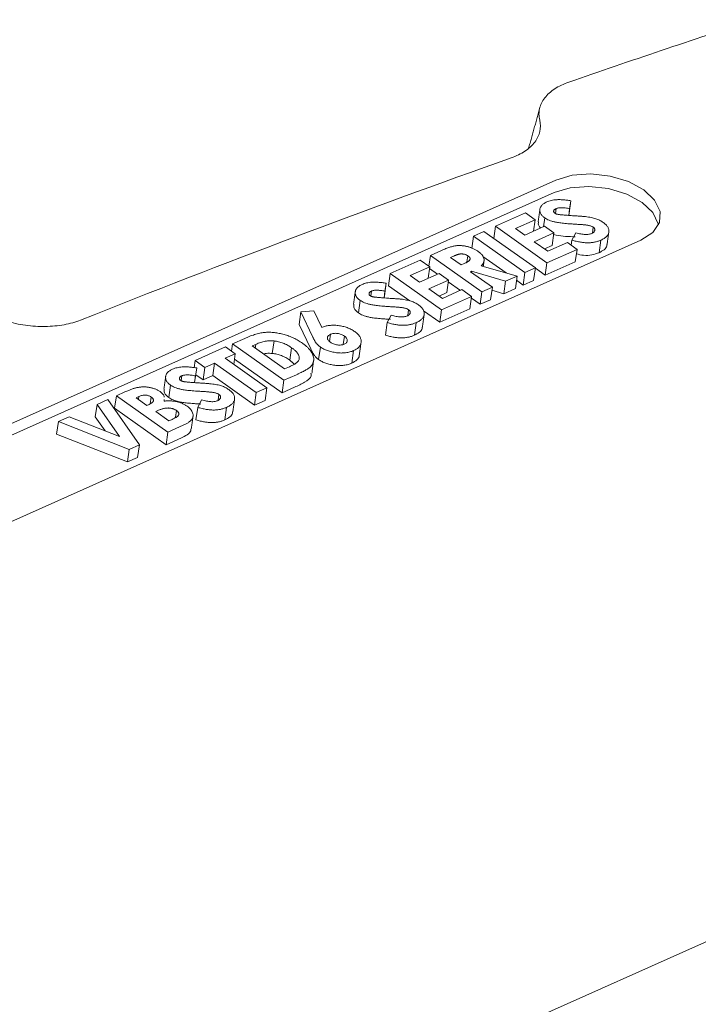
# Model space of a CAD drawing. Units: inches. Extents: x 1.7 to 14.3, y 0.4 to 10.1.
# Drawn here: x 11.4 to 11.7, y 9.5 to 10.1 of the extents above; entities that cross this region are included whole.
import ezdxf

# ---------------------------------------------------------------- set-up
doc = ezdxf.new("R2010")
doc.units = ezdxf.units.IN
doc.header["$MEASUREMENT"] = 0

msp = doc.modelspace()

# ---------------------------------------------------------------- linework, layer by layer
at = {"color": 7, "linetype": 'Continuous', "lineweight": 15}
for p, q in [((11.6641, 9.9682), (10.80018, 9.58215)), ((11.6632, 9.96168), (10.79928, 9.57563)), ((11.67191, 9.95745), (11.67101, 9.95093)), ((11.67191, 9.95745), (11.67121, 9.95331)), ((11.63271, 9.94417), (11.64832, 9.95111)), ((11.64832, 9.95111), (11.6533, 9.94758)), ((11.66414, 9.95335), (11.66379, 9.95086)), ((11.67121, 9.95331), (11.67073, 9.94982)), ((11.6533, 9.94758), (11.6431, 9.94304)), ((11.6533, 9.94758), (11.65248, 9.94164)), ((11.65826, 9.94855), (11.65762, 9.94393)), ((11.67101, 9.95093), (11.67082, 9.94981)), ((11.62127, 9.93905), (11.62667, 9.94146)), ((11.62667, 9.94146), (11.65339, 9.92252)), ((11.63271, 9.94417), (11.63183, 9.9378)), ((11.65943, 9.92523), (11.63271, 9.94417)), ((11.6431, 9.94304), (11.64793, 9.93961)), ((11.64793, 9.93961), (11.65813, 9.94416)), ((11.65813, 9.94416), (11.66302, 9.94069)), ((11.67242, 9.93696), (11.67441, 9.94082)), ((11.68348, 9.94368), (11.68306, 9.94065)), ((10.84436, 9.55093), (11.70828, 9.93698)), ((11.62127, 9.93905), (11.62037, 9.93253)), ((11.64799, 9.92011), (11.62127, 9.93905)), ((11.66302, 9.94069), (11.65282, 9.93615)), ((11.65282, 9.93615), (11.65985, 9.93117)), ((11.65985, 9.93117), (11.67005, 9.93571)), ((11.66302, 9.94069), (11.66212, 9.93417)), ((11.67005, 9.93571), (11.67504, 9.93217)), ((11.67242, 9.93696), (11.67205, 9.93429)), ((11.68741, 9.93694), (11.68651, 9.93042)), ((11.59884, 9.92903), (11.60462, 9.9316)), ((11.66212, 9.93417), (11.65812, 9.93239)), ((11.67504, 9.93217), (11.65943, 9.92523)), ((11.67504, 9.93217), (11.67414, 9.92565)), ((11.57789, 9.91967), (11.5935, 9.92661)), ((11.5935, 9.92661), (11.59848, 9.92308)), ((11.59884, 9.92903), (11.59806, 9.92338)), ((11.62556, 9.91009), (11.59884, 9.92903)), ((11.61076, 9.92859), (11.60926, 9.92792)), ((11.60926, 9.92792), (11.61473, 9.92405)), ((11.61826, 9.92878), (11.61783, 9.92566)), ((11.63819, 9.9199), (11.62601, 9.92853)), ((11.67414, 9.92565), (11.65853, 9.91871)), ((11.59848, 9.92308), (11.58827, 9.91854)), ((11.59848, 9.92308), (11.59766, 9.91714)), ((11.60248, 9.91929), (11.59836, 9.92222)), ((11.61473, 9.92405), (11.61644, 9.92481)), ((11.6202, 9.92076), (11.61969, 9.92054)), ((11.61969, 9.92054), (11.63101, 9.91251)), ((11.6202, 9.92076), (11.62012, 9.92023)), ((11.63794, 9.9156), (11.6202, 9.92076)), ((11.62525, 9.92365), (11.64389, 9.91825)), ((11.65339, 9.92252), (11.64799, 9.92011)), ((11.65339, 9.92252), (11.65249, 9.916)), ((11.65853, 9.91871), (11.65337, 9.92236)), ((11.65943, 9.92523), (11.65853, 9.91871)), ((11.57789, 9.91967), (11.57699, 9.91315)), ((11.60461, 9.90073), (11.57789, 9.91967)), ((11.58827, 9.91854), (11.5931, 9.91512)), ((11.5931, 9.91512), (11.60331, 9.91966)), ((11.6082, 9.9162), (11.59799, 9.91166)), ((11.60331, 9.91966), (11.6082, 9.9162)), ((11.6082, 9.9162), (11.6073, 9.90967)), ((11.6144, 9.91085), (11.60808, 9.91533)), ((11.63794, 9.9156), (11.63704, 9.90908)), ((11.64389, 9.91825), (11.63794, 9.9156)), ((11.64389, 9.91825), (11.64299, 9.91173)), ((11.64709, 9.91359), (11.64359, 9.91607)), ((11.64799, 9.92011), (11.64709, 9.91359)), ((11.65249, 9.916), (11.64709, 9.91359)), ((11.56811, 9.91043), (11.56776, 9.90795)), ((11.57518, 9.9104), (11.5747, 9.90691)), ((11.57588, 9.91454), (11.57498, 9.90802)), ((11.57588, 9.91454), (11.57518, 9.9104)), ((11.58803, 9.90532), (11.57699, 9.91315)), ((11.59799, 9.91166), (11.60502, 9.90667)), ((11.60502, 9.90667), (11.61523, 9.91121)), ((11.61523, 9.91121), (11.62022, 9.90767)), ((11.62556, 9.91009), (11.62466, 9.90357)), ((11.63101, 9.91251), (11.62556, 9.91009)), ((11.63101, 9.91251), (11.6301, 9.90599)), ((11.63704, 9.90908), (11.63078, 9.9109)), ((11.64299, 9.91173), (11.63704, 9.90908)), ((11.56223, 9.90564), (11.56133, 9.89911)), ((11.57498, 9.90802), (11.57479, 9.9069)), ((11.6073, 9.90967), (11.6033, 9.9079)), ((11.62022, 9.90767), (11.60461, 9.90073)), ((11.62022, 9.90767), (11.61932, 9.90115)), ((11.62466, 9.90357), (11.6201, 9.90681)), ((11.6301, 9.90599), (11.62466, 9.90357)), ((11.53139, 9.89965), (11.53818, 9.90018)), ((11.53818, 9.90018), (11.54227, 9.89152)), ((11.58745, 9.90077), (11.58703, 9.89774)), ((11.60371, 9.89421), (11.59519, 9.90024)), ((11.61932, 9.90115), (11.60371, 9.89421)), ((11.60461, 9.90073), (11.60371, 9.89421)), ((11.53139, 9.89965), (11.53049, 9.89313)), ((11.53749, 9.88686), (11.53139, 9.89965)), ((11.57639, 9.89405), (11.57839, 9.8979)), ((11.53659, 9.88034), (11.53049, 9.89313)), ((11.57639, 9.89405), (11.57549, 9.88753)), ((11.59139, 9.89403), (11.59048, 9.88751)), ((11.49584, 9.883), (11.5023, 9.88588)), ((11.51748, 9.88455), (11.51658, 9.87803)), ((11.54677, 9.88797), (11.54627, 9.88431)), ((11.55408, 9.88707), (11.55347, 9.88269)), ((11.47645, 9.87435), (11.49225, 9.88138)), ((11.49225, 9.88138), (11.49727, 9.87782)), ((11.49584, 9.883), (11.49532, 9.8792)), ((11.52256, 9.86406), (11.49584, 9.883)), ((11.50802, 9.88276), (11.50617, 9.88194)), ((11.50617, 9.88194), (11.52301, 9.87001)), ((11.50802, 9.88276), (11.50775, 9.88082)), ((11.52662, 9.88101), (11.52572, 9.87449)), ((11.54159, 9.88136), (11.54069, 9.87484)), ((11.55889, 9.87951), (11.55799, 9.87299)), ((11.47645, 9.87435), (11.47593, 9.87061)), ((11.48146, 9.87079), (11.47645, 9.87435)), ((11.49727, 9.87782), (11.49205, 9.8755)), ((11.49205, 9.8755), (11.51376, 9.86012)), ((11.49727, 9.87782), (11.49651, 9.87234)), ((11.52166, 9.85754), (11.49689, 9.8751)), ((11.47728, 9.87048), (11.47638, 9.86396)), ((11.47728, 9.87048), (11.47658, 9.86634)), ((11.48146, 9.87079), (11.48056, 9.86427)), ((11.48654, 9.87304), (11.48146, 9.87079)), ((11.48654, 9.87304), (11.48564, 9.86652)), ((11.50824, 9.85766), (11.48654, 9.87304)), ((11.52301, 9.87001), (11.52553, 9.87113)), ((11.4695, 9.86637), (11.46916, 9.86388)), ((11.47658, 9.86634), (11.4761, 9.86284)), ((11.47638, 9.86396), (11.47619, 9.86284)), ((11.48056, 9.86427), (11.47679, 9.86695)), ((11.48564, 9.86652), (11.48056, 9.86427)), ((11.50734, 9.85114), (11.48564, 9.86652)), ((11.52256, 9.86406), (11.52166, 9.85754)), ((11.52911, 9.86698), (11.52256, 9.86406)), ((11.46362, 9.86157), (11.46272, 9.85505)), ((11.51376, 9.86012), (11.50824, 9.85766)), ((11.51376, 9.86012), (11.51286, 9.8536)), ((11.52821, 9.86046), (11.52166, 9.85754)), ((11.42542, 9.8515), (11.43101, 9.85399)), ((11.43101, 9.85399), (11.44744, 9.83047)), ((11.43548, 9.85603), (11.43458, 9.84951)), ((11.43548, 9.85603), (11.43997, 9.85803)), ((11.4622, 9.83709), (11.43548, 9.85603)), ((11.44717, 9.85564), (11.44577, 9.85501)), ((11.44577, 9.85501), (11.45141, 9.85102)), ((11.44717, 9.85564), (11.44697, 9.85417)), ((11.45359, 9.85535), (11.45311, 9.85184)), ((11.47779, 9.84999), (11.47978, 9.85384)), ((11.48884, 9.8567), (11.48842, 9.85368)), ((11.50824, 9.85766), (11.50734, 9.85114)), ((11.42542, 9.8515), (11.42452, 9.84498)), ((11.43711, 9.83481), (11.42542, 9.8515)), ((11.4613, 9.83057), (11.43458, 9.84951)), ((11.45141, 9.85102), (11.45259, 9.85155)), ((11.47779, 9.84999), (11.47689, 9.84346)), ((11.49278, 9.84997), (11.49188, 9.84345)), ((11.51286, 9.8536), (11.50734, 9.85114)), ((11.40534, 9.84257), (11.41094, 9.84506)), ((11.41094, 9.84506), (11.43711, 9.83481)), ((11.42958, 9.83776), (11.42452, 9.84498)), ((11.45707, 9.84831), (11.45595, 9.84781)), ((11.45595, 9.84781), (11.4628, 9.84295)), ((11.4628, 9.84295), (11.46416, 9.84356)), ((11.46677, 9.84832), (11.46628, 9.84481)), ((11.40534, 9.84257), (11.40444, 9.83605)), ((11.44218, 9.82814), (11.40534, 9.84257)), ((11.47021, 9.84066), (11.4622, 9.83709)), ((11.44128, 9.82161), (11.40444, 9.83605)), ((11.4622, 9.83709), (11.4613, 9.83057)), ((11.46931, 9.83414), (11.4613, 9.83057)), ((11.44218, 9.82814), (11.44128, 9.82161)), ((11.44744, 9.83047), (11.44218, 9.82814)), ((11.44744, 9.83047), (11.44654, 9.82395)), ((11.44654, 9.82395), (11.44128, 9.82161)), ((11.63586, 9.52461), (11.77314, 9.58595))]:
    msp.add_line(p, q, dxfattribs=at)
at = {"color": 7, "linetype": 'Continuous', "lineweight": 15, "flags": 128}
for points in [[(11.70828, 9.93698), (11.71448, 9.941), (11.71791, 9.94615), (11.71823, 9.95193), (11.71542, 9.95778), (11.70975, 9.96312), (11.70177, 9.96743), (11.69226, 9.97028), (11.68216, 9.97141), (11.67246, 9.97069), (11.6641, 9.9682)], [(11.71742, 9.94496), (11.71733, 9.94541), (11.71452, 9.95126), (11.70885, 9.9566), (11.70087, 9.9609), (11.69136, 9.96376), (11.68126, 9.96489), (11.67156, 9.96417), (11.6632, 9.96168)]]:
    msp.add_lwpolyline(points, dxfattribs=at)
at = {"color": 7, "linetype": 'Continuous', "lineweight": 15}
for centre, radius, start, end in [((13.88696, 3.60964), 6.78183, 108.215291, 109.073089), ((13.76146, 4.01137), 6.33394, 109.561129, 111.725281)]:
    msp.add_arc(centre, radius, start, end, dxfattribs=at)
for points, knots in [([(11.67083, 10.01916), (11.66804, 10.0182), (11.66559, 10.01702), (11.66241, 10.01494), (11.66143, 10.01419), (11.65969, 10.01261), (11.65893, 10.01179), (11.65694, 10.00921), (11.65603, 10.00732), (11.65537, 10.00442), (11.65526, 10.00343), (11.65528, 10.00143), (11.6554, 10.00041), (11.65564, 9.9994)], [0, 0, 0, 0, 0.25, 0.25, 0.375, 0.375, 0.5, 0.5, 0.75, 0.75, 0.875, 0.875, 1, 1, 1, 1]), ([(11.65564, 9.9994), (11.65611, 9.99737), (11.65612, 9.99539), (11.65548, 9.9925), (11.65515, 9.99155), (11.65428, 9.98971), (11.65374, 9.98882), (11.65245, 9.98711), (11.6517, 9.98629), (11.64998, 9.98472), (11.64903, 9.98397), (11.64592, 9.9819), (11.64352, 9.98072), (11.64078, 9.97975)], [0, 0, 0, 0, 0.25, 0.25, 0.375, 0.375, 0.5, 0.5, 0.625, 0.625, 0.75, 0.75, 1, 1, 1, 1]), ([(11.65826, 9.94855), (11.65803, 9.94871), (11.65759, 9.94904), (11.65705, 9.94955), (11.65659, 9.95008), (11.65622, 9.95063), (11.65596, 9.95119), (11.65579, 9.95176), (11.65572, 9.95235), (11.65573, 9.95294), (11.65585, 9.95352), (11.65606, 9.95409), (11.65636, 9.95463), (11.65678, 9.95512), (11.65727, 9.95561), (11.65788, 9.95604), (11.65856, 9.95646), (11.65908, 9.95671), (11.65935, 9.95683)], [0, 0, 0, 0, 0.06162, 0.121461, 0.180123, 0.238721, 0.298112, 0.358335, 0.420024, 0.484118, 0.54841, 0.611739, 0.674679, 0.737427, 0.800724, 0.865175, 0.931601, 1, 1, 1, 1]), ([(11.65935, 9.95683), (11.65971, 9.95698), (11.66043, 9.95728), (11.66165, 9.95761), (11.66296, 9.95786), (11.66412, 9.95798), (11.6651, 9.95803), (11.66591, 9.95803), (11.66677, 9.95801), (11.66769, 9.95796), (11.66866, 9.95787), (11.66969, 9.95776), (11.67078, 9.95763), (11.67153, 9.95751), (11.67191, 9.95745)], [0, 0, 0, 0, 0.107849, 0.214925, 0.322101, 0.431647, 0.489072, 0.549444, 0.614626, 0.68317, 0.755626, 0.832582, 0.913724, 1, 1, 1, 1]), ([(11.66414, 9.95335), (11.66397, 9.95327), (11.66365, 9.95311), (11.66329, 9.95283), (11.66304, 9.95252), (11.66291, 9.9522), (11.66287, 9.95187), (11.66297, 9.95156), (11.66314, 9.95127), (11.66335, 9.95111), (11.66345, 9.95103)], [0, 0, 0, 0, 0.150171, 0.290163, 0.423624, 0.554897, 0.678902, 0.790817, 0.895464, 1, 1, 1, 1]), ([(11.66345, 9.95103), (11.66357, 9.95095), (11.6638, 9.9508), (11.66423, 9.95061), (11.6647, 9.95045), (11.66503, 9.95038), (11.66521, 9.95035)], [0, 0, 0, 0, 0.243947, 0.487485, 0.736765, 1, 1, 1, 1]), ([(11.67121, 9.95331), (11.67082, 9.95339), (11.67007, 9.95354), (11.66898, 9.9537), (11.66796, 9.9538), (11.66703, 9.95383), (11.66617, 9.95381), (11.66541, 9.95372), (11.66471, 9.95358), (11.66433, 9.95342), (11.66414, 9.95335)], [0, 0, 0, 0, 0.160461, 0.307811, 0.444412, 0.570064, 0.686176, 0.794584, 0.89883, 1, 1, 1, 1]), ([(11.65621, 9.9433), (11.65579, 9.9437), (11.65471, 9.94471), (11.65491, 9.94581), (11.65503, 9.94649)], [0, 0, 0, 0, 0.3864733, 1, 1, 1, 1]), ([(11.675, 9.94521), (11.67434, 9.94524), (11.67307, 9.94532), (11.67124, 9.94544), (11.66957, 9.94558), (11.66806, 9.94572), (11.66669, 9.94588), (11.66548, 9.94604), (11.66442, 9.94622), (11.66324, 9.94646), (11.66193, 9.94681), (11.66053, 9.94731), (11.65928, 9.94788), (11.65859, 9.94833), (11.65826, 9.94855)], [0, 0, 0, 0, 0.112624, 0.216831, 0.31169, 0.397912, 0.475227, 0.544374, 0.604846, 0.657197, 0.749739, 0.836947, 0.919545, 1, 1, 1, 1]), ([(11.66521, 9.95035), (11.66535, 9.95032), (11.66569, 9.95027), (11.66627, 9.95019), (11.66698, 9.95012), (11.66784, 9.95004), (11.66884, 9.94996), (11.66998, 9.94987), (11.67126, 9.94977), (11.67216, 9.94971), (11.67263, 9.94968)], [0, 0, 0, 0, 0.059485, 0.136772, 0.23353, 0.349075, 0.483501, 0.636774, 0.808901, 1, 1, 1, 1]), ([(11.67263, 9.94968), (11.67307, 9.94966), (11.67391, 9.9496), (11.67509, 9.94953), (11.67614, 9.94945), (11.67706, 9.94939), (11.67785, 9.94934), (11.67851, 9.94928), (11.67903, 9.94924), (11.67933, 9.9492), (11.67946, 9.94919)], [0, 0, 0, 0, 0.193023, 0.367164, 0.520804, 0.655691, 0.770836, 0.866275, 0.942952, 1, 1, 1, 1]), ([(11.67946, 9.94919), (11.67998, 9.94912), (11.68096, 9.949), (11.68237, 9.94875), (11.68364, 9.94846), (11.68479, 9.94813), (11.68584, 9.94773), (11.68683, 9.94729), (11.68776, 9.94678), (11.68832, 9.9464), (11.6886, 9.94621)], [0, 0, 0, 0, 0.152294, 0.292193, 0.419971, 0.537427, 0.650548, 0.764752, 0.880231, 1, 1, 1, 1]), ([(11.6886, 9.94621), (11.68886, 9.94602), (11.68937, 9.94564), (11.69003, 9.94504), (11.69058, 9.94443), (11.69102, 9.94382), (11.69133, 9.94319), (11.69154, 9.94256), (11.69163, 9.94192), (11.69162, 9.94128), (11.69149, 9.94064), (11.69125, 9.94003), (11.6909, 9.93944), (11.69042, 9.93889), (11.68985, 9.93835), (11.68915, 9.93785), (11.68834, 9.93737), (11.68773, 9.93709), (11.68741, 9.93694)], [0, 0, 0, 0, 0.0641547, 0.1262568, 0.186447, 0.2457563, 0.3042302, 0.3631782, 0.4228932, 0.484338, 0.5459632, 0.6075208, 0.6687227, 0.7311857, 0.7947131, 0.8605906, 0.9285577, 1, 1, 1, 1]), ([(11.67441, 9.94082), (11.67486, 9.9407), (11.67572, 9.94046), (11.67699, 9.94019), (11.67817, 9.94), (11.67926, 9.93991), (11.68026, 9.9399), (11.68117, 9.93998), (11.68199, 9.94015), (11.68246, 9.94033), (11.68269, 9.94042)], [0, 0, 0, 0, 0.161702, 0.309668, 0.444292, 0.569071, 0.683417, 0.791386, 0.895567, 1, 1, 1, 1]), ([(11.68348, 9.94368), (11.68331, 9.94378), (11.68298, 9.94399), (11.68238, 9.94426), (11.68169, 9.94448), (11.68105, 9.94463), (11.68046, 9.94473), (11.67993, 9.9448), (11.67932, 9.94488), (11.67861, 9.94495), (11.67783, 9.94502), (11.67696, 9.94508), (11.676, 9.94515), (11.67534, 9.94519), (11.675, 9.94521)], [0, 0, 0, 0, 0.075271, 0.153822, 0.236436, 0.326749, 0.378156, 0.438162, 0.507558, 0.587045, 0.67604, 0.774642, 0.882816, 1, 1, 1, 1]), ([(11.68269, 9.94042), (11.68291, 9.94052), (11.68333, 9.94073), (11.68381, 9.94111), (11.68414, 9.94154), (11.6843, 9.942), (11.68434, 9.94246), (11.68421, 9.9429), (11.68393, 9.94332), (11.68363, 9.94356), (11.68348, 9.94368)], [0, 0, 0, 0, 0.143023, 0.277232, 0.407052, 0.538255, 0.664083, 0.779357, 0.889631, 1, 1, 1, 1]), ([(11.6741, 9.93869), (11.67077, 9.93878), (11.66698, 9.93888), (11.66336, 9.93979), (11.66291, 9.9399)], [0, 0, 0, 0, 0.876029, 1, 1, 1, 1]), ([(11.68741, 9.93694), (11.68716, 9.93683), (11.68666, 9.93662), (11.68586, 9.93635), (11.68505, 9.93611), (11.68422, 9.93591), (11.68337, 9.93576), (11.68249, 9.93566), (11.6816, 9.93559), (11.68069, 9.93556), (11.67976, 9.93558), (11.6788, 9.93564), (11.67781, 9.93575), (11.67679, 9.9359), (11.67574, 9.9361), (11.67466, 9.93634), (11.67354, 9.93663), (11.6728, 9.93685), (11.67242, 9.93696)], [0, 0, 0, 0, 0.063636, 0.125612, 0.1861, 0.245553, 0.30373, 0.361427, 0.418975, 0.476287, 0.534418, 0.594122, 0.655359, 0.718786, 0.784744, 0.853817, 0.925141, 1, 1, 1, 1]), ([(11.60462, 9.9316), (11.605, 9.93177), (11.60574, 9.93209), (11.60684, 9.93253), (11.60786, 9.93293), (11.60885, 9.93326), (11.60975, 9.93355), (11.6106, 9.93377), (11.61139, 9.93393), (11.61213, 9.93405), (11.61286, 9.93412), (11.61357, 9.93415), (11.61429, 9.93415), (11.61502, 9.93412), (11.61576, 9.93405), (11.61651, 9.93393), (11.61727, 9.9338), (11.61802, 9.93363), (11.61878, 9.93343), (11.61952, 9.93319), (11.62025, 9.93292), (11.62095, 9.93262), (11.62164, 9.93228), (11.62231, 9.93192), (11.62296, 9.93152), (11.62337, 9.93124), (11.62358, 9.93109)], [0, 0, 0, 0, 0.0710019, 0.1370237, 0.1977476, 0.2533004, 0.3036528, 0.3490803, 0.389616, 0.4257945, 0.4594777, 0.4928772, 0.5258953, 0.5593256, 0.5928078, 0.6268421, 0.6615609, 0.6969635, 0.7329424, 0.7693547, 0.805781, 0.8428719, 0.8807126, 0.9191499, 0.9591106, 1, 1, 1, 1]), ([(11.62358, 9.93109), (11.62379, 9.93094), (11.62421, 9.93064), (11.62477, 9.93017), (11.62525, 9.9297), (11.62568, 9.92924), (11.62601, 9.92877), (11.6263, 9.9283), (11.6265, 9.92784), (11.62665, 9.92737), (11.62672, 9.9269), (11.62673, 9.92644), (11.62664, 9.92597), (11.62652, 9.9255), (11.6263, 9.92504), (11.62603, 9.92457), (11.62567, 9.92411), (11.62539, 9.92381), (11.62525, 9.92365)], [0, 0, 0, 0, 0.068825, 0.135046, 0.199034, 0.260904, 0.320907, 0.379993, 0.437956, 0.49599, 0.554008, 0.612815, 0.67251, 0.733393, 0.796834, 0.861752, 0.929212, 1, 1, 1, 1]), ([(11.69047, 9.93466), (11.69051, 9.93444), (11.69066, 9.93342), (11.68921, 9.93186), (11.68741, 9.9309), (11.68651, 9.93042)], [0, 0, 0, 0, 0.127506, 0.563331, 1, 1, 1, 1]), ([(11.61826, 9.92878), (11.61812, 9.92888), (11.61783, 9.92907), (11.61734, 9.92931), (11.61682, 9.92951), (11.61626, 9.92965), (11.6157, 9.92975), (11.61514, 9.92979), (11.61458, 9.92979), (11.61411, 9.92974), (11.61373, 9.92967), (11.6134, 9.92959), (11.61304, 9.92948), (11.61265, 9.92935), (11.61222, 9.9292), (11.61177, 9.92902), (11.61127, 9.92882), (11.61093, 9.92867), (11.61076, 9.92859)], [0, 0, 0, 0, 0.070322, 0.13756, 0.20306, 0.268795, 0.33343, 0.397164, 0.461549, 0.527969, 0.564682, 0.608111, 0.657366, 0.712608, 0.774923, 0.843396, 0.918121, 1, 1, 1, 1]), ([(11.61644, 9.92481), (11.61664, 9.9249), (11.61704, 9.92509), (11.61759, 9.92536), (11.61806, 9.92563), (11.61847, 9.92589), (11.61881, 9.92614), (11.61908, 9.92638), (11.61927, 9.92662), (11.61943, 9.92692), (11.61949, 9.92731), (11.61931, 9.9278), (11.61889, 9.9283), (11.61848, 9.92862), (11.61826, 9.92878)], [0, 0, 0, 0, 0.10038, 0.191652, 0.27585, 0.353205, 0.422016, 0.484635, 0.540733, 0.591106, 0.684322, 0.77891, 0.882625, 1, 1, 1, 1]), ([(11.68651, 9.93042), (11.68534, 9.93), (11.68298, 9.92914), (11.67866, 9.92886), (11.67595, 9.92952), (11.67472, 9.92982)], [0, 0, 0, 0, 0.351666, 0.702731, 1, 1, 1, 1]), ([(11.56223, 9.90564), (11.562, 9.9058), (11.56157, 9.90612), (11.56102, 9.90664), (11.56056, 9.90717), (11.5602, 9.90772), (11.55993, 9.90828), (11.55976, 9.90885), (11.55969, 9.90944), (11.5597, 9.91003), (11.55982, 9.91061), (11.56003, 9.91118), (11.56033, 9.91171), (11.56075, 9.91221), (11.56124, 9.91269), (11.56185, 9.91313), (11.56253, 9.91355), (11.56306, 9.9138), (11.56332, 9.91392)], [0, 0, 0, 0, 0.06162, 0.121461, 0.180123, 0.238721, 0.298112, 0.358335, 0.420024, 0.484118, 0.54841, 0.611739, 0.674679, 0.737427, 0.800724, 0.865175, 0.931601, 1, 1, 1, 1]), ([(11.56332, 9.91392), (11.56368, 9.91407), (11.56441, 9.91437), (11.56563, 9.9147), (11.56693, 9.91494), (11.56809, 9.91507), (11.56907, 9.91511), (11.56988, 9.91512), (11.57074, 9.9151), (11.57166, 9.91505), (11.57263, 9.91496), (11.57366, 9.91485), (11.57475, 9.91471), (11.5755, 9.9146), (11.57588, 9.91454)], [0, 0, 0, 0, 0.107849, 0.214925, 0.322101, 0.431647, 0.489072, 0.549444, 0.614626, 0.68317, 0.755626, 0.832582, 0.913724, 1, 1, 1, 1]), ([(11.56811, 9.91043), (11.56794, 9.91035), (11.56763, 9.9102), (11.56727, 9.90992), (11.56701, 9.90961), (11.56688, 9.90928), (11.56685, 9.90896), (11.56694, 9.90865), (11.56711, 9.90836), (11.56732, 9.9082), (11.56742, 9.90812)], [0, 0, 0, 0, 0.150171, 0.290163, 0.423624, 0.554897, 0.678902, 0.790817, 0.895464, 1, 1, 1, 1]), ([(11.57518, 9.9104), (11.57479, 9.91048), (11.57404, 9.91062), (11.57295, 9.91078), (11.57193, 9.91089), (11.571, 9.91092), (11.57015, 9.9109), (11.56938, 9.91081), (11.56869, 9.91066), (11.5683, 9.91051), (11.56811, 9.91043)], [0, 0, 0, 0, 0.160461, 0.307811, 0.444412, 0.570064, 0.686176, 0.794584, 0.89883, 1, 1, 1, 1]), ([(11.57897, 9.90229), (11.57831, 9.90233), (11.57704, 9.90241), (11.57521, 9.90253), (11.57354, 9.90267), (11.57203, 9.90281), (11.57066, 9.90297), (11.56945, 9.90313), (11.56839, 9.9033), (11.56721, 9.90355), (11.5659, 9.9039), (11.5645, 9.90439), (11.56325, 9.90496), (11.56257, 9.90541), (11.56223, 9.90564)], [0, 0, 0, 0, 0.112624, 0.216831, 0.31169, 0.397912, 0.475227, 0.544374, 0.604846, 0.657197, 0.749739, 0.836947, 0.919545, 1, 1, 1, 1]), ([(11.56742, 9.90812), (11.56754, 9.90804), (11.56777, 9.90789), (11.5682, 9.9077), (11.56867, 9.90754), (11.569, 9.90747), (11.56918, 9.90744)], [0, 0, 0, 0, 0.243947, 0.487485, 0.736765, 1, 1, 1, 1]), ([(11.56918, 9.90744), (11.56932, 9.90741), (11.56966, 9.90735), (11.57024, 9.90728), (11.57095, 9.90721), (11.57181, 9.90712), (11.57281, 9.90704), (11.57395, 9.90696), (11.57523, 9.90686), (11.57613, 9.9068), (11.5766, 9.90677)], [0, 0, 0, 0, 0.059485, 0.136772, 0.23353, 0.349075, 0.483501, 0.636774, 0.808901, 1, 1, 1, 1]), ([(11.5766, 9.90677), (11.57704, 9.90674), (11.57788, 9.90669), (11.57906, 9.90662), (11.58012, 9.90654), (11.58103, 9.90648), (11.58182, 9.90643), (11.58248, 9.90637), (11.583, 9.90633), (11.5833, 9.90629), (11.58343, 9.90627)], [0, 0, 0, 0, 0.193023, 0.367164, 0.520804, 0.655691, 0.770836, 0.866275, 0.942952, 1, 1, 1, 1]), ([(11.58343, 9.90627), (11.58395, 9.90621), (11.58493, 9.90609), (11.58634, 9.90584), (11.58761, 9.90555), (11.58876, 9.90522), (11.58981, 9.90482), (11.5908, 9.90438), (11.59173, 9.90387), (11.59229, 9.90349), (11.59257, 9.9033)], [0, 0, 0, 0, 0.152294, 0.292193, 0.419971, 0.537427, 0.650548, 0.764752, 0.880231, 1, 1, 1, 1]), ([(11.56133, 9.89911), (11.5604, 9.89992), (11.55875, 9.90135), (11.55893, 9.90291), (11.559, 9.90358)], [0, 0, 0, 0, 0.5662077, 1, 1, 1, 1]), ([(11.58745, 9.90077), (11.58729, 9.90087), (11.58696, 9.90108), (11.58635, 9.90134), (11.58566, 9.90157), (11.58502, 9.90172), (11.58443, 9.90182), (11.5839, 9.90189), (11.58329, 9.90197), (11.58259, 9.90204), (11.5818, 9.90211), (11.58093, 9.90217), (11.57997, 9.90224), (11.57931, 9.90228), (11.57897, 9.90229)], [0, 0, 0, 0, 0.075271, 0.153822, 0.236436, 0.326749, 0.378156, 0.438162, 0.507558, 0.587045, 0.67604, 0.774642, 0.882816, 1, 1, 1, 1]), ([(11.58666, 9.89751), (11.58688, 9.89761), (11.5873, 9.89782), (11.58778, 9.8982), (11.58811, 9.89863), (11.58828, 9.89908), (11.58831, 9.89954), (11.58818, 9.89999), (11.5879, 9.90041), (11.5876, 9.90065), (11.58745, 9.90077)], [0, 0, 0, 0, 0.1430232, 0.2772319, 0.4070519, 0.5382549, 0.664083, 0.7793566, 0.8896312, 1, 1, 1, 1]), ([(11.59257, 9.9033), (11.59283, 9.90311), (11.59334, 9.90273), (11.594, 9.90213), (11.59455, 9.90152), (11.59499, 9.90091), (11.5953, 9.90028), (11.59551, 9.89965), (11.5956, 9.89901), (11.59559, 9.89837), (11.59546, 9.89773), (11.59522, 9.89712), (11.59487, 9.89653), (11.59439, 9.89598), (11.59382, 9.89544), (11.59312, 9.89494), (11.59231, 9.89446), (11.5917, 9.89418), (11.59139, 9.89403)], [0, 0, 0, 0, 0.064155, 0.126257, 0.186447, 0.245756, 0.30423, 0.363178, 0.422893, 0.484338, 0.545963, 0.607521, 0.668723, 0.731186, 0.794713, 0.860591, 0.928558, 1, 1, 1, 1]), ([(11.41691, 9.89541), (11.41427, 9.89435), (11.41139, 9.89355), (11.40673, 9.8927), (11.40511, 9.89248), (11.40183, 9.89217), (11.40017, 9.89208), (11.3968, 9.89203), (11.39509, 9.89207), (11.39163, 9.89229), (11.3899, 9.89247), (11.38477, 9.89317), (11.38142, 9.89389), (11.37814, 9.89486)], [0, 0, 0, 0, 0.25, 0.25, 0.375, 0.375, 0.5, 0.5, 0.625, 0.625, 0.75, 0.75, 1, 1, 1, 1]), ([(11.57807, 9.89577), (11.57741, 9.89581), (11.57614, 9.89588), (11.57431, 9.89601), (11.57264, 9.89615), (11.57113, 9.89629), (11.56976, 9.89645), (11.56855, 9.89661), (11.56749, 9.89678), (11.56631, 9.89703), (11.565, 9.89738), (11.5636, 9.89787), (11.56235, 9.89844), (11.56167, 9.89889), (11.56133, 9.89911)], [0, 0, 0, 0, 0.112624, 0.216831, 0.31169, 0.397912, 0.475227, 0.544374, 0.604846, 0.657197, 0.749739, 0.836947, 0.919545, 1, 1, 1, 1]), ([(11.57839, 9.8979), (11.57883, 9.89778), (11.5797, 9.89755), (11.58096, 9.89728), (11.58214, 9.89709), (11.58323, 9.897), (11.58423, 9.89698), (11.58514, 9.89707), (11.58596, 9.89723), (11.58643, 9.89742), (11.58666, 9.89751)], [0, 0, 0, 0, 0.161702, 0.309668, 0.444292, 0.569071, 0.683417, 0.791386, 0.895567, 1, 1, 1, 1]), ([(11.54227, 9.89152), (11.54257, 9.89165), (11.54317, 9.8919), (11.54416, 9.89219), (11.54517, 9.89243), (11.54623, 9.89259), (11.54734, 9.89269), (11.54848, 9.89271), (11.54967, 9.89267), (11.55088, 9.89255), (11.5521, 9.89238), (11.55329, 9.89213), (11.55443, 9.89183), (11.55553, 9.89146), (11.55659, 9.89104), (11.5576, 9.89055), (11.55858, 9.89), (11.55917, 9.88959), (11.55947, 9.88939)], [0, 0, 0, 0, 0.063652, 0.125441, 0.185837, 0.245666, 0.305479, 0.365923, 0.42763, 0.491191, 0.555411, 0.617695, 0.679826, 0.741516, 0.803786, 0.867284, 0.932265, 1, 1, 1, 1]), ([(11.59139, 9.89403), (11.59113, 9.89392), (11.59063, 9.89371), (11.58983, 9.89344), (11.58903, 9.89319), (11.58819, 9.893), (11.58734, 9.89285), (11.58646, 9.89274), (11.58557, 9.89268), (11.58466, 9.89265), (11.58373, 9.89267), (11.58277, 9.89273), (11.58178, 9.89284), (11.58076, 9.89299), (11.57971, 9.89319), (11.57863, 9.89343), (11.57751, 9.89372), (11.57677, 9.89394), (11.57639, 9.89405)], [0, 0, 0, 0, 0.063636, 0.125612, 0.1861, 0.245553, 0.30373, 0.361427, 0.418975, 0.476287, 0.534418, 0.594122, 0.655359, 0.718786, 0.784744, 0.853817, 0.925141, 1, 1, 1, 1]), ([(11.59444, 9.89175), (11.59448, 9.89152), (11.59463, 9.89051), (11.59318, 9.88895), (11.59138, 9.88799), (11.59048, 9.88751)], [0, 0, 0, 0, 0.127506, 0.563331, 1, 1, 1, 1]), ([(11.5023, 9.88588), (11.5028, 9.8861), (11.50379, 9.88652), (11.50527, 9.8871), (11.50668, 9.88761), (11.50805, 9.88804), (11.50936, 9.88839), (11.51062, 9.88866), (11.51182, 9.88886), (11.51299, 9.88899), (11.51414, 9.88904), (11.51529, 9.88904), (11.51648, 9.88898), (11.51768, 9.88887), (11.51891, 9.8887), (11.52015, 9.88848), (11.52142, 9.88821), (11.52271, 9.88788), (11.524, 9.8875), (11.52526, 9.88706), (11.5265, 9.88657), (11.52772, 9.88603), (11.52889, 9.88544), (11.53005, 9.8848), (11.53118, 9.8841), (11.53189, 9.88361), (11.53225, 9.88336)], [0, 0, 0, 0, 0.060084, 0.116339, 0.16861, 0.217249, 0.262126, 0.303615, 0.341974, 0.377175, 0.411161, 0.444994, 0.479263, 0.514464, 0.55, 0.586562, 0.62428, 0.663367, 0.703157, 0.74332, 0.783855, 0.825241, 0.867105, 0.9102, 0.954357, 1, 1, 1, 1]), ([(11.51748, 9.88455), (11.51711, 9.88458), (11.51636, 9.88464), (11.51522, 9.88462), (11.51406, 9.88453), (11.51289, 9.88434), (11.51169, 9.88407), (11.51047, 9.88372), (11.50924, 9.88328), (11.50843, 9.88294), (11.50802, 9.88276)], [0, 0, 0, 0, 0.102999, 0.209087, 0.320725, 0.43871, 0.56458, 0.700056, 0.844446, 1, 1, 1, 1]), ([(11.52662, 9.88101), (11.52627, 9.88125), (11.52559, 9.88172), (11.52449, 9.88235), (11.52338, 9.88292), (11.52224, 9.8834), (11.52108, 9.88381), (11.5199, 9.88414), (11.5187, 9.88439), (11.51789, 9.8845), (11.51748, 9.88455)], [0, 0, 0, 0, 0.143521, 0.279661, 0.409191, 0.532566, 0.652454, 0.769508, 0.884154, 1, 1, 1, 1]), ([(11.54159, 9.88136), (11.54139, 9.88151), (11.54099, 9.88181), (11.54044, 9.88229), (11.53994, 9.88279), (11.53956, 9.88323), (11.53927, 9.88361), (11.53904, 9.88394), (11.53881, 9.88432), (11.53856, 9.88474), (11.53831, 9.88521), (11.53804, 9.88572), (11.53776, 9.88627), (11.53758, 9.88666), (11.53749, 9.88686)], [0, 0, 0, 0, 0.091764, 0.184818, 0.278942, 0.374459, 0.426394, 0.485922, 0.552397, 0.627032, 0.708712, 0.798205, 0.895178, 1, 1, 1, 1]), ([(11.54677, 9.88797), (11.54654, 9.88785), (11.54608, 9.88762), (11.5456, 9.88717), (11.54531, 9.88667), (11.54522, 9.88611), (11.54531, 9.88552), (11.54561, 9.88494), (11.54609, 9.88436), (11.54656, 9.88401), (11.54679, 9.88383)], [0, 0, 0, 0, 0.125398, 0.244791, 0.363185, 0.487191, 0.612635, 0.736607, 0.864895, 1, 1, 1, 1]), ([(11.55408, 9.88707), (11.55382, 9.88724), (11.55331, 9.88758), (11.55242, 9.88797), (11.55146, 9.88826), (11.55045, 9.88844), (11.54944, 9.88851), (11.54847, 9.88846), (11.54756, 9.88828), (11.54704, 9.88808), (11.54677, 9.88797)], [0, 0, 0, 0, 0.132678, 0.258918, 0.381094, 0.50683, 0.63007, 0.750181, 0.872049, 1, 1, 1, 1]), ([(11.55403, 9.88284), (11.55427, 9.88296), (11.55472, 9.88319), (11.55523, 9.88364), (11.55551, 9.88416), (11.55563, 9.88473), (11.55556, 9.88533), (11.55528, 9.88593), (11.55479, 9.88653), (11.55432, 9.88689), (11.55408, 9.88707)], [0, 0, 0, 0, 0.122635, 0.240959, 0.3602, 0.485016, 0.611436, 0.736134, 0.86396, 1, 1, 1, 1]), ([(11.55947, 9.88939), (11.55975, 9.88918), (11.5603, 9.88878), (11.561, 9.88813), (11.56158, 9.88748), (11.56207, 9.88682), (11.56241, 9.88614), (11.56265, 9.88544), (11.56279, 9.88474), (11.56278, 9.88403), (11.56269, 9.88334), (11.56248, 9.88267), (11.56215, 9.88204), (11.56172, 9.88146), (11.56118, 9.88091), (11.56053, 9.8804), (11.55977, 9.87993), (11.55919, 9.87965), (11.55889, 9.87951)], [0, 0, 0, 0, 0.065314, 0.128749, 0.19046, 0.251331, 0.312451, 0.373965, 0.436672, 0.501135, 0.565346, 0.628381, 0.689682, 0.750448, 0.81132, 0.872535, 0.935506, 1, 1, 1, 1]), ([(11.59048, 9.88751), (11.59023, 9.8874), (11.58973, 9.88719), (11.58893, 9.88692), (11.58812, 9.88667), (11.58729, 9.88648), (11.58644, 9.88633), (11.58556, 9.88622), (11.58467, 9.88615), (11.58376, 9.88613), (11.58283, 9.88615), (11.58187, 9.88621), (11.58088, 9.88632), (11.57986, 9.88647), (11.57881, 9.88667), (11.57773, 9.88691), (11.57661, 9.8872), (11.57587, 9.88741), (11.57549, 9.88753)], [0, 0, 0, 0, 0.063636, 0.125612, 0.1861, 0.245553, 0.30373, 0.361427, 0.418975, 0.476287, 0.534418, 0.594122, 0.655359, 0.718786, 0.784744, 0.853817, 0.925141, 1, 1, 1, 1]), ([(11.52553, 9.87113), (11.52583, 9.87127), (11.5264, 9.87153), (11.52721, 9.87192), (11.52792, 9.87232), (11.52855, 9.87269), (11.52908, 9.87306), (11.52953, 9.87341), (11.52989, 9.87376), (11.53024, 9.8742), (11.53052, 9.8748), (11.53065, 9.87555), (11.53054, 9.87638), (11.53028, 9.8771), (11.52999, 9.8777), (11.52967, 9.87816), (11.52932, 9.87862), (11.52891, 9.87909), (11.52842, 9.87957), (11.52788, 9.88005), (11.52728, 9.88053), (11.52685, 9.88084), (11.52662, 9.88101)], [0, 0, 0, 0, 0.061109, 0.118345, 0.171042, 0.219578, 0.264212, 0.304967, 0.341755, 0.3756, 0.439831, 0.506157, 0.575469, 0.650373, 0.689613, 0.729912, 0.771038, 0.813504, 0.857682, 0.903497, 0.950632, 1, 1, 1, 1]), ([(11.53225, 9.88336), (11.53275, 9.883), (11.53372, 9.88228), (11.53496, 9.88116), (11.53602, 9.88002), (11.53686, 9.87887), (11.53749, 9.87772), (11.53793, 9.8766), (11.53813, 9.87552), (11.53813, 9.87446), (11.53793, 9.87347), (11.53756, 9.87254), (11.53701, 9.87169), (11.53641, 9.87102), (11.53578, 9.87052), (11.53521, 9.8701), (11.53449, 9.86966), (11.53366, 9.86918), (11.5327, 9.86867), (11.53161, 9.86814), (11.53042, 9.86756), (11.52956, 9.86718), (11.52911, 9.86698)], [0, 0, 0, 0, 0.06597, 0.12986, 0.191762, 0.252733, 0.312037, 0.3688, 0.424248, 0.478674, 0.531592, 0.582402, 0.631397, 0.679797, 0.705739, 0.735409, 0.769277, 0.807017, 0.849113, 0.895134, 0.945583, 1, 1, 1, 1]), ([(11.54069, 9.87484), (11.54049, 9.87499), (11.54009, 9.87529), (11.53954, 9.87577), (11.53904, 9.87627), (11.53866, 9.87671), (11.53837, 9.87709), (11.53814, 9.87742), (11.53791, 9.8778), (11.53766, 9.87822), (11.5374, 9.87869), (11.53714, 9.8792), (11.53686, 9.87975), (11.53668, 9.88014), (11.53659, 9.88034)], [0, 0, 0, 0, 0.091764, 0.184818, 0.278942, 0.374459, 0.426394, 0.485922, 0.552397, 0.627032, 0.708712, 0.798205, 0.895178, 1, 1, 1, 1]), ([(11.55889, 9.87951), (11.55857, 9.87938), (11.55793, 9.87911), (11.5569, 9.87879), (11.55584, 9.87854), (11.55473, 9.87837), (11.55358, 9.87827), (11.5524, 9.87824), (11.55118, 9.87829), (11.54993, 9.87841), (11.5487, 9.87859), (11.54751, 9.87883), (11.54637, 9.87912), (11.5453, 9.87947), (11.54428, 9.87986), (11.54332, 9.88031), (11.54242, 9.88081), (11.54187, 9.88118), (11.54159, 9.88136)], [0, 0, 0, 0, 0.067312, 0.132709, 0.195947, 0.258711, 0.320683, 0.38291, 0.446623, 0.511862, 0.576921, 0.639402, 0.700638, 0.760424, 0.819685, 0.878845, 0.93885, 1, 1, 1, 1]), ([(11.54679, 9.88383), (11.54705, 9.88366), (11.54756, 9.88333), (11.54846, 9.88293), (11.54943, 9.88263), (11.55045, 9.88245), (11.55147, 9.88237), (11.55242, 9.8824), (11.5533, 9.88255), (11.55379, 9.88274), (11.55403, 9.88284)], [0, 0, 0, 0, 0.135357, 0.263218, 0.38915, 0.518038, 0.644787, 0.764855, 0.881112, 1, 1, 1, 1]), ([(11.51658, 9.87803), (11.51557, 9.87808), (11.51397, 9.87817), (11.51256, 9.87788), (11.51206, 9.87777)], [0, 0, 0, 0, 0.637661, 1, 1, 1, 1]), ([(11.52572, 9.87449), (11.52537, 9.87473), (11.52469, 9.8752), (11.52359, 9.87583), (11.52248, 9.8764), (11.52134, 9.87688), (11.52018, 9.87729), (11.519, 9.87762), (11.5178, 9.87787), (11.51699, 9.87797), (11.51658, 9.87803)], [0, 0, 0, 0, 0.143521, 0.279661, 0.409191, 0.532566, 0.652454, 0.769508, 0.884154, 1, 1, 1, 1]), ([(11.55799, 9.87299), (11.55767, 9.87286), (11.55703, 9.87259), (11.556, 9.87227), (11.55494, 9.87202), (11.55383, 9.87185), (11.55268, 9.87175), (11.5515, 9.87172), (11.55028, 9.87177), (11.54903, 9.87189), (11.5478, 9.87207), (11.54661, 9.87231), (11.54547, 9.8726), (11.5444, 9.87295), (11.54338, 9.87334), (11.54242, 9.87379), (11.54152, 9.87429), (11.54097, 9.87466), (11.54069, 9.87484)], [0, 0, 0, 0, 0.067312, 0.132709, 0.195947, 0.258711, 0.320683, 0.38291, 0.446623, 0.511862, 0.576921, 0.639402, 0.700638, 0.760424, 0.819685, 0.878845, 0.93885, 1, 1, 1, 1]), ([(11.56173, 9.87719), (11.56175, 9.87709), (11.56192, 9.87616), (11.56073, 9.87456), (11.55891, 9.87351), (11.55799, 9.87299)], [0, 0, 0, 0, 0.061146, 0.530425, 1, 1, 1, 1]), ([(11.46362, 9.86157), (11.4634, 9.86174), (11.46296, 9.86206), (11.46241, 9.86258), (11.46196, 9.86311), (11.46159, 9.86365), (11.46133, 9.86421), (11.46116, 9.86479), (11.46109, 9.86537), (11.4611, 9.86597), (11.46122, 9.86655), (11.46143, 9.86711), (11.46173, 9.86765), (11.46215, 9.86815), (11.46263, 9.86863), (11.46324, 9.86907), (11.46393, 9.86949), (11.46445, 9.86973), (11.46471, 9.86986)], [0, 0, 0, 0, 0.06162, 0.121461, 0.180123, 0.238721, 0.298112, 0.358335, 0.420024, 0.484118, 0.54841, 0.611739, 0.674679, 0.737427, 0.800724, 0.865175, 0.931601, 1, 1, 1, 1]), ([(11.46471, 9.86986), (11.46508, 9.87001), (11.4658, 9.87031), (11.46702, 9.87064), (11.46832, 9.87088), (11.46948, 9.871), (11.47047, 9.87105), (11.47128, 9.87106), (11.47214, 9.87103), (11.47306, 9.87098), (11.47403, 9.8709), (11.47506, 9.87079), (11.47615, 9.87065), (11.47689, 9.87054), (11.47728, 9.87048)], [0, 0, 0, 0, 0.1078488, 0.2149248, 0.3221009, 0.4316467, 0.4890722, 0.5494443, 0.6146263, 0.6831699, 0.7556258, 0.8325821, 0.9137237, 1, 1, 1, 1]), ([(11.4695, 9.86637), (11.46934, 9.86629), (11.46902, 9.86614), (11.46866, 9.86585), (11.46841, 9.86555), (11.46827, 9.86522), (11.46824, 9.8649), (11.46834, 9.86459), (11.4685, 9.8643), (11.46871, 9.86414), (11.46882, 9.86406)], [0, 0, 0, 0, 0.150171, 0.290163, 0.423624, 0.554897, 0.678902, 0.790817, 0.895464, 1, 1, 1, 1]), ([(11.46882, 9.86406), (11.46893, 9.86398), (11.46917, 9.86382), (11.46959, 9.86364), (11.47006, 9.86348), (11.4704, 9.86341), (11.47057, 9.86337)], [0, 0, 0, 0, 0.243947, 0.487485, 0.736765, 1, 1, 1, 1]), ([(11.47658, 9.86634), (11.47619, 9.86641), (11.47544, 9.86656), (11.47434, 9.86672), (11.47333, 9.86683), (11.47239, 9.86686), (11.47154, 9.86683), (11.47078, 9.86674), (11.47008, 9.8666), (11.46969, 9.86645), (11.4695, 9.86637)], [0, 0, 0, 0, 0.160461, 0.307811, 0.444412, 0.570064, 0.686176, 0.794584, 0.89883, 1, 1, 1, 1]), ([(11.53666, 9.86781), (11.53676, 9.86733), (11.53717, 9.86542), (11.53342, 9.86286), (11.52995, 9.86126), (11.52821, 9.86046)], [0, 0, 0, 0, 0.139911, 0.567702, 1, 1, 1, 1]), ([(11.43997, 9.85803), (11.44029, 9.85817), (11.4409, 9.85844), (11.4418, 9.85882), (11.44265, 9.85915), (11.44345, 9.85944), (11.44419, 9.8597), (11.44489, 9.85992), (11.44553, 9.8601), (11.44596, 9.86019), (11.44616, 9.86024)], [0, 0, 0, 0, 0.164406, 0.316823, 0.458389, 0.589086, 0.707979, 0.816285, 0.913207, 1, 1, 1, 1]), ([(11.44616, 9.86024), (11.44642, 9.86029), (11.44694, 9.86039), (11.44775, 9.86051), (11.44856, 9.86058), (11.44936, 9.86062), (11.45017, 9.86062), (11.45098, 9.86058), (11.45179, 9.8605), (11.4526, 9.86038), (11.4534, 9.86023), (11.45416, 9.86004), (11.45491, 9.85982), (11.45562, 9.85956), (11.45631, 9.85926), (11.45697, 9.85893), (11.4576, 9.85857), (11.45799, 9.8583), (11.45819, 9.85817)], [0, 0, 0, 0, 0.067823, 0.133968, 0.198443, 0.261911, 0.323712, 0.385241, 0.446831, 0.508927, 0.570666, 0.631336, 0.691232, 0.751343, 0.811572, 0.872819, 0.935693, 1, 1, 1, 1]), ([(11.46272, 9.85505), (11.46179, 9.85586), (11.46015, 9.85729), (11.46032, 9.85884), (11.4604, 9.85952)], [0, 0, 0, 0, 0.566208, 1, 1, 1, 1]), ([(11.48036, 9.85823), (11.4797, 9.85827), (11.47844, 9.85834), (11.47661, 9.85847), (11.47494, 9.85861), (11.47342, 9.85875), (11.47206, 9.8589), (11.47085, 9.85907), (11.46979, 9.85924), (11.46861, 9.85949), (11.4673, 9.85984), (11.4659, 9.86033), (11.46465, 9.8609), (11.46396, 9.86135), (11.46362, 9.86157)], [0, 0, 0, 0, 0.112624, 0.216831, 0.31169, 0.397912, 0.475227, 0.544374, 0.604846, 0.657197, 0.749739, 0.836947, 0.919545, 1, 1, 1, 1]), ([(11.47057, 9.86337), (11.47072, 9.86335), (11.47106, 9.86329), (11.47163, 9.86322), (11.47235, 9.86315), (11.47321, 9.86306), (11.47421, 9.86298), (11.47535, 9.86289), (11.47662, 9.8628), (11.47752, 9.86274), (11.478, 9.86271)], [0, 0, 0, 0, 0.059485, 0.136772, 0.23353, 0.349075, 0.483501, 0.636774, 0.808901, 1, 1, 1, 1]), ([(11.478, 9.86271), (11.47844, 9.86268), (11.47927, 9.86263), (11.48046, 9.86255), (11.48151, 9.86248), (11.48243, 9.86242), (11.48322, 9.86236), (11.48387, 9.8623), (11.48439, 9.86226), (11.4847, 9.86223), (11.48483, 9.86221)], [0, 0, 0, 0, 0.193023, 0.367164, 0.520804, 0.655691, 0.770836, 0.866275, 0.942952, 1, 1, 1, 1]), ([(11.48483, 9.86221), (11.48534, 9.86215), (11.48633, 9.86202), (11.48774, 9.86177), (11.48901, 9.86149), (11.49016, 9.86115), (11.49121, 9.86076), (11.49219, 9.86032), (11.49312, 9.85981), (11.49368, 9.85943), (11.49397, 9.85924)], [0, 0, 0, 0, 0.152294, 0.292193, 0.419971, 0.537427, 0.650548, 0.764752, 0.880231, 1, 1, 1, 1]), ([(11.49397, 9.85924), (11.49423, 9.85904), (11.49474, 9.85866), (11.49539, 9.85806), (11.49594, 9.85746), (11.49639, 9.85684), (11.4967, 9.85622), (11.49691, 9.85559), (11.497, 9.85495), (11.49698, 9.8543), (11.49686, 9.85367), (11.49662, 9.85306), (11.49626, 9.85247), (11.49579, 9.85191), (11.49521, 9.85138), (11.49451, 9.85088), (11.4937, 9.8504), (11.49309, 9.85011), (11.49278, 9.84997)], [0, 0, 0, 0, 0.064155, 0.126257, 0.186447, 0.245756, 0.30423, 0.363178, 0.422893, 0.484338, 0.545963, 0.607521, 0.668723, 0.731186, 0.794713, 0.860591, 0.928558, 1, 1, 1, 1]), ([(11.45359, 9.85535), (11.45338, 9.85548), (11.45298, 9.85575), (11.45226, 9.85605), (11.45149, 9.85626), (11.45067, 9.85637), (11.44981, 9.85637), (11.44894, 9.85624), (11.44803, 9.856), (11.44747, 9.85576), (11.44717, 9.85564)], [0, 0, 0, 0, 0.119104, 0.230738, 0.337553, 0.448266, 0.564098, 0.691553, 0.835681, 1, 1, 1, 1]), ([(11.45259, 9.85155), (11.45289, 9.85169), (11.45346, 9.85196), (11.45412, 9.85243), (11.45457, 9.8529), (11.45478, 9.8534), (11.45478, 9.8539), (11.45457, 9.8544), (11.45419, 9.85489), (11.45379, 9.85519), (11.45359, 9.85535)], [0, 0, 0, 0, 0.163884, 0.307794, 0.434249, 0.550666, 0.660679, 0.768083, 0.879643, 1, 1, 1, 1]), ([(11.45819, 9.85817), (11.45869, 9.85775), (11.4597, 9.85692), (11.46046, 9.8559), (11.46043, 9.85539), (11.46043, 9.85536)], [0, 0, 0, 0, 0.481969, 0.963607, 1, 1, 1, 1]), ([(11.47946, 9.85171), (11.4788, 9.85175), (11.47753, 9.85182), (11.47571, 9.85195), (11.47404, 9.85209), (11.47252, 9.85222), (11.47116, 9.85238), (11.46995, 9.85255), (11.46889, 9.85272), (11.46771, 9.85297), (11.4664, 9.85331), (11.46499, 9.85381), (11.46375, 9.85438), (11.46306, 9.85483), (11.46272, 9.85505)], [0, 0, 0, 0, 0.112624, 0.216831, 0.31169, 0.397912, 0.475227, 0.544374, 0.604846, 0.657197, 0.749739, 0.836947, 0.919545, 1, 1, 1, 1]), ([(11.47978, 9.85384), (11.48023, 9.85372), (11.48109, 9.85349), (11.48236, 9.85322), (11.48353, 9.85303), (11.48462, 9.85294), (11.48563, 9.85292), (11.48653, 9.85301), (11.48736, 9.85317), (11.48783, 9.85335), (11.48806, 9.85344)], [0, 0, 0, 0, 0.161702, 0.309668, 0.444292, 0.569071, 0.683417, 0.791386, 0.895567, 1, 1, 1, 1]), ([(11.48884, 9.8567), (11.48868, 9.85681), (11.48835, 9.85702), (11.48775, 9.85728), (11.48706, 9.8575), (11.48642, 9.85765), (11.48583, 9.85776), (11.4853, 9.85783), (11.48468, 9.8579), (11.48398, 9.85797), (11.48319, 9.85805), (11.48232, 9.85811), (11.48137, 9.85818), (11.48071, 9.85821), (11.48036, 9.85823)], [0, 0, 0, 0, 0.075271, 0.153822, 0.236436, 0.326749, 0.378156, 0.438162, 0.507558, 0.587045, 0.67604, 0.774642, 0.882816, 1, 1, 1, 1]), ([(11.48806, 9.85344), (11.48828, 9.85355), (11.48869, 9.85376), (11.48918, 9.85414), (11.48951, 9.85456), (11.48967, 9.85502), (11.48971, 9.85548), (11.48958, 9.85593), (11.4893, 9.85634), (11.48899, 9.85658), (11.48884, 9.8567)], [0, 0, 0, 0, 0.143023, 0.277232, 0.407052, 0.538255, 0.664083, 0.779357, 0.889631, 1, 1, 1, 1]), ([(11.46677, 9.84832), (11.46662, 9.84842), (11.46634, 9.84861), (11.46587, 9.84887), (11.46538, 9.84908), (11.46488, 9.84927), (11.46436, 9.84942), (11.46381, 9.84953), (11.46324, 9.84961), (11.46265, 9.84965), (11.46203, 9.84965), (11.4614, 9.8496), (11.46074, 9.8495), (11.46005, 9.84936), (11.45934, 9.84916), (11.4586, 9.84893), (11.45784, 9.84864), (11.45733, 9.84842), (11.45707, 9.84831)], [0, 0, 0, 0, 0.055288, 0.108247, 0.158909, 0.209124, 0.258218, 0.307922, 0.359017, 0.411692, 0.467255, 0.525822, 0.590114, 0.659346, 0.73501, 0.816405, 0.90512, 1, 1, 1, 1]), ([(11.46035, 9.85325), (11.46066, 9.85327), (11.46126, 9.85332), (11.46217, 9.85336), (11.46304, 9.85337), (11.46389, 9.85334), (11.46471, 9.85328), (11.46551, 9.8532), (11.46628, 9.85307), (11.46702, 9.85292), (11.46775, 9.85273), (11.46845, 9.85251), (11.46914, 9.85226), (11.46981, 9.85199), (11.47046, 9.85168), (11.47109, 9.85134), (11.47171, 9.85098), (11.47209, 9.85071), (11.47229, 9.85058)], [0, 0, 0, 0, 0.073874, 0.145173, 0.212977, 0.278205, 0.341672, 0.402428, 0.461695, 0.519795, 0.577595, 0.634963, 0.693054, 0.751606, 0.811337, 0.872615, 0.935231, 1, 1, 1, 1]), ([(11.47229, 9.85058), (11.47264, 9.85031), (11.47334, 9.84978), (11.47416, 9.84892), (11.47478, 9.84803), (11.47518, 9.84711), (11.47538, 9.84621), (11.47538, 9.84533), (11.47517, 9.84449), (11.47481, 9.84384), (11.47442, 9.84333), (11.47403, 9.84295), (11.47358, 9.84257), (11.47305, 9.84218), (11.47246, 9.8418), (11.47178, 9.84142), (11.47103, 9.84103), (11.47049, 9.84078), (11.47021, 9.84066)], [0, 0, 0, 0, 0.081051, 0.159651, 0.237768, 0.317007, 0.395281, 0.470622, 0.545285, 0.619704, 0.658193, 0.699109, 0.742078, 0.788031, 0.836344, 0.887879, 0.942405, 1, 1, 1, 1]), ([(11.49278, 9.84997), (11.49253, 9.84986), (11.49203, 9.84964), (11.49123, 9.84937), (11.49042, 9.84913), (11.48958, 9.84894), (11.48873, 9.84879), (11.48786, 9.84868), (11.48697, 9.84861), (11.48606, 9.84859), (11.48513, 9.84861), (11.48416, 9.84867), (11.48317, 9.84878), (11.48215, 9.84893), (11.4811, 9.84913), (11.48002, 9.84937), (11.47891, 9.84965), (11.47817, 9.84987), (11.47779, 9.84999)], [0, 0, 0, 0, 0.063636, 0.125612, 0.1861, 0.245553, 0.30373, 0.361427, 0.418975, 0.476287, 0.534418, 0.594122, 0.655359, 0.718786, 0.784744, 0.853817, 0.925141, 1, 1, 1, 1]), ([(11.46416, 9.84356), (11.46442, 9.84368), (11.46494, 9.84391), (11.46564, 9.84427), (11.46626, 9.84461), (11.46678, 9.84494), (11.4672, 9.84526), (11.46754, 9.84556), (11.46778, 9.84586), (11.46792, 9.84614), (11.46799, 9.84642), (11.468, 9.84669), (11.46794, 9.84697), (11.46782, 9.84724), (11.46765, 9.84752), (11.46741, 9.84779), (11.46712, 9.84806), (11.46689, 9.84824), (11.46677, 9.84832)], [0, 0, 0, 0, 0.10733, 0.205659, 0.295104, 0.375944, 0.448511, 0.513032, 0.570299, 0.621209, 0.668282, 0.713504, 0.758719, 0.804036, 0.850114, 0.897377, 0.947433, 1, 1, 1, 1]), ([(11.49188, 9.84345), (11.49163, 9.84334), (11.49113, 9.84312), (11.49033, 9.84285), (11.48952, 9.84261), (11.48868, 9.84242), (11.48783, 9.84227), (11.48696, 9.84216), (11.48607, 9.84209), (11.48516, 9.84207), (11.48422, 9.84209), (11.48326, 9.84215), (11.48227, 9.84226), (11.48125, 9.84241), (11.4802, 9.84261), (11.47912, 9.84285), (11.47801, 9.84313), (11.47727, 9.84335), (11.47689, 9.84346)], [0, 0, 0, 0, 0.063636, 0.125612, 0.1861, 0.245553, 0.30373, 0.361427, 0.418975, 0.476287, 0.534418, 0.594122, 0.655359, 0.718786, 0.784744, 0.853817, 0.925141, 1, 1, 1, 1]), ([(11.49584, 9.84769), (11.49587, 9.84746), (11.49603, 9.84645), (11.49458, 9.84489), (11.49278, 9.84393), (11.49188, 9.84345)], [0, 0, 0, 0, 0.127506, 0.563331, 1, 1, 1, 1]), ([(11.47414, 9.8388), (11.47418, 9.83847), (11.47433, 9.83728), (11.47233, 9.83564), (11.47032, 9.83464), (11.46931, 9.83414)], [0, 0, 0, 0, 0.162507, 0.580269, 1, 1, 1, 1])]:
    msp.add_open_spline(points, degree=3, knots=knots, dxfattribs=at)
for points in [[(11.65579, 10.00598), (11.64986, 9.98473)], [(11.65576, 9.95303), (11.65486, 9.94651)], [(11.69068, 9.93465), (11.69158, 9.94117)], [(11.62629, 9.92335), (11.6267, 9.9263)], [(11.55973, 9.91012), (11.55883, 9.9036)], [(11.59465, 9.89173), (11.59555, 9.89825)], [(11.56183, 9.87718), (11.56273, 9.88371)], [(11.52799, 9.8725), (11.52572, 9.87449)], [(11.53717, 9.86776), (11.53807, 9.87428)], [(11.46113, 9.86605), (11.46023, 9.85953)], [(11.46038, 9.85406), (11.46035, 9.85325)], [(11.49605, 9.84767), (11.49695, 9.85419)], [(11.47444, 9.83877), (11.47534, 9.84529)]]:
    msp.add_open_spline(points, degree=1, dxfattribs=at)

doc.saveas('drawing.dxf')
